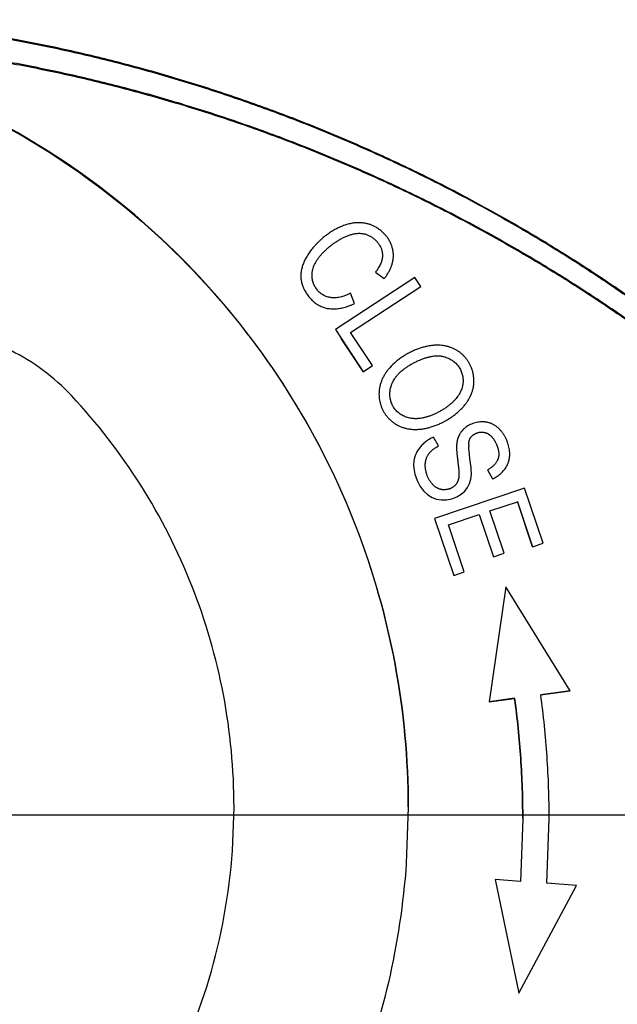
# Model space of a CAD drawing. Units: millimetres. Extents: x 1592 to 2037, y 610 to 925.
# Drawn here: x 1711 to 1722, y 852 to 871 of the extents above; entities that cross this region are included whole.
import ezdxf

# ---------------------------------------------------------------- set-up
doc = ezdxf.new("R2010")
doc.units = ezdxf.units.MM
doc.header["$LTSCALE"] = 65.395
doc.header["$PDMODE"] = 3
doc.header["$PDSIZE"] = 8
doc.layers.get('0').update_dxf_attribs({"linetype": 'CONTINUOUS', "lineweight": 30})
doc.layers.get('Defpoints').update_dxf_attribs({"linetype": 'CONTINUOUS'})
doc.layers.add('Dim', color=3, linetype='CONTINUOUS', lineweight=15)
doc.layers.add('SHELL_3', color=7, linetype='CONTINUOUS')
doc.styles.add('Romans字体', font='romans.shx', dxfattribs={"width": 0.75})
doc.dimstyles.new('01', dxfattribs={"dimtxt": 5, "dimasz": 4.5, "dimexe": 1.2, "dimexo": 0.2, "dimgap": 0.5, "dimtad": 1, "dimdec": 1, "dimdsep": 46, "dimtxsty": 'Romans字体', "dimcen": 0, "dimclrd": 1, "dimclre": 6, "dimclrt": 4, "dimazin": 2, "dimtfac": 1, "dimtdec": 1, "dimtofl": 0, "dimtmove": 0, "dimatfit": 3, "dimfxl": 1, "dimtolj": 1, "dimtzin": 0, "dimarcsym": 0})

# ---------------------------------------------------------------- blocks, each defined once
blk = doc.blocks.new('*D97')
at = {"layer": 'Defpoints', "color": 0, "ltscale": 2}
for p in [(1702.433, 855.75), (1739.982, 802.05), (1768.028, 802.05)]:
    blk.add_point(p, dxfattribs=at)
at = {"layer": 'Dim', "color": 6, "lineweight": -2, "ltscale": 2}
for p, q in [((1702.633, 855.75), (1769.228, 855.75)), ((1740.182, 802.05), (1769.228, 802.05))]:
    blk.add_line(p, q, dxfattribs=at)
at = {"layer": 'Dim', "color": 1, "lineweight": -2, "ltscale": 2}
blk.add_line((1768.028, 851.25), (1768.028, 806.55), dxfattribs=at)
at = {"layer": 'Dim', "color": 1, "ltscale": 2}
for points in [[(1767.278, 851.25), (1768.778, 851.25), (1768.028, 855.75)], [(1767.278, 806.55), (1768.778, 806.55), (1768.028, 802.05)]]:
    blk.add_solid(points, dxfattribs=at)
at = {"layer": 'Dim', "color": 4, "ltscale": 2, "insert": (1765.028, 831.05), "char_height": 5, "attachment_point": 5, "rotation": 90, "style": 'Romans字体'}
blk.add_mtext('\\A1;54', dxfattribs=at)

msp = doc.modelspace()

# ---------------------------------------------------------------- linework, layer by layer
at = {"color": 7, "linetype": 'Continuous'}
for p, q in [((1715.02, 855.071), (1715.049, 855.895)), ((1718.349, 855.895), (1718.311, 854.833))]:
    msp.add_line(p, q, dxfattribs=at)
msp.add_arc((1703.65, 855.893), 11.399, 331.0372, 355.8658, dxfattribs=at)
for points, knots in [([(1718.349, 855.904), (1718.349, 856.808), (1718.181, 858.621), (1717.434, 861.244), (1716.218, 863.686), (1714.573, 865.863), (1712.557, 867.7), (1710.237, 869.136), (1707.693, 870.121), (1705.903, 870.455), (1705.003, 870.538)], [0, 0, 0, 0, 0.125006, 0.250003, 0.375, 0.499998, 0.624998, 0.749998, 0.874996, 1, 1, 1, 1]), ([(1705.003, 870.53), (1705.903, 870.446), (1707.693, 870.112), (1710.237, 869.127), (1712.557, 867.692), (1714.573, 865.854), (1716.218, 863.677), (1717.434, 861.235), (1718.181, 858.612), (1718.349, 856.799), (1718.349, 855.895)], [0, 0, 0, 0, 0.125004, 0.250002, 0.375002, 0.500002, 0.625, 0.749997, 0.874994, 1, 1, 1, 1]), ([(1711.971, 863.684), (1711.808, 863.859), (1711.447, 864.18), (1710.83, 864.557), (1710.156, 864.817), (1709.445, 864.952), (1708.722, 864.958), (1708.01, 864.834), (1707.331, 864.585), (1706.915, 864.34), (1706.72, 864.2)], [0, 0, 0, 0, 0.124999, 0.249999, 0.374999, 0.499999, 0.624999, 0.75, 0.875, 1, 1, 1, 1]), ([(1715.049, 855.895), (1715.049, 856.608), (1714.914, 858.039), (1714.314, 860.107), (1713.339, 862.026), (1712.459, 863.163), (1711.971, 863.684)], [0, 0, 0, 0, 0.250016, 0.50001, 0.749997, 1, 1, 1, 1]), ([(1718.311, 854.833), (1718.256, 854.075), (1718.029, 852.566), (1717.342, 850.383), (1716.325, 848.333), (1715.004, 846.464), (1713.41, 844.822), (1711.581, 843.446), (1709.562, 842.37), (1708.119, 841.869), (1707.384, 841.676)], [0, 0, 0, 0, 0.125001, 0.249996, 0.374996, 0.499995, 0.624995, 0.749996, 0.874995, 1, 1, 1, 1])]:
    msp.add_open_spline(points, degree=3, knots=knots, dxfattribs=at)
at = {"layer": 'SHELL_3', "color": 7, "linetype": 'Continuous'}
for p, q in [((1718.473, 865.921), (1716.969, 864.933)), ((1717.728, 866.021), (1717.894, 865.899)), ((1718.584, 865.752), (1718.473, 865.921)), ((1717.257, 864.881), (1718.584, 865.752)), ((1717.329, 865.427), (1717.253, 865.623)), ((1716.969, 864.933), (1717.492, 864.137)), ((1717.492, 864.139), (1717.081, 864.765)), ((1717.669, 864.253), (1717.257, 864.881)), ((1717.492, 864.137), (1717.669, 864.253)), ((1717.492, 864.139), (1717.492, 864.137)), ((1719.42, 863.508), (1719.42, 863.511)), ((1718.918, 862.731), (1718.824, 862.898)), ((1719.5, 862.641), (1719.498, 862.671)), ((1719.308, 862.2), (1719.308, 862.191)), ((1719.543, 862.22), (1719.541, 862.274)), ((1719.851, 862.279), (1719.943, 862.109)), ((1719.943, 862.109), (1719.943, 862.111)), ((1720.552, 861.936), (1718.846, 861.361)), ((1720.904, 860.891), (1720.552, 861.936)), ((1719.892, 861.501), (1720.415, 861.677)), ((1720.415, 861.677), (1720.415, 861.68)), ((1720.703, 860.826), (1720.415, 861.68)), ((1720.415, 861.677), (1720.703, 860.824)), ((1719.112, 861.238), (1719.692, 861.434)), ((1719.692, 861.434), (1719.692, 861.436)), ((1719.692, 861.434), (1719.962, 860.634)), ((1719.892, 861.501), (1719.892, 861.504)), ((1720.162, 860.701), (1719.892, 861.501)), ((1718.846, 861.361), (1719.209, 860.283)), ((1719.41, 860.351), (1719.112, 861.238)), ((1720.703, 860.824), (1720.904, 860.891)), ((1720.703, 860.824), (1720.703, 860.826)), ((1719.962, 860.634), (1720.162, 860.701)), ((1719.962, 860.634), (1719.962, 860.637)), ((1719.209, 860.283), (1719.41, 860.351)), ((1719.209, 860.286), (1719.209, 860.283)), ((1720.194, 860.064), (1719.883, 857.889)), ((1721.416, 858.098), (1720.194, 860.064)), ((1721.416, 858.101), (1720.857, 858.025)), ((1720.857, 858.022), (1721.416, 858.098)), ((1720.857, 858.025), (1720.857, 858.022)), ((1720.362, 857.957), (1719.883, 857.892)), ((1719.883, 857.889), (1720.362, 857.954)), ((1720.362, 857.954), (1720.362, 857.957)), ((1720.516, 855.677), (1720.475, 854.491)), ((1720.973, 854.457), (1721.016, 855.677)), ((1720.475, 854.491), (1719.993, 854.526)), ((1719.993, 854.526), (1720.445, 852.375)), ((1720.445, 852.375), (1721.536, 854.416)), ((1720.973, 854.456), (1720.973, 854.459)), ((1721.536, 854.416), (1720.973, 854.457))]:
    msp.add_line(p, q, dxfattribs=at)
for points in [[(1719.537, 862.325), (1719.529, 862.403), (1719.517, 862.492), (1719.507, 862.57), (1719.5, 862.641)], [(1718.45, 862.371), (1718.452, 862.313), (1718.473, 862.195), (1718.515, 862.075), (1718.575, 861.965), (1718.644, 861.874), (1718.719, 861.806), (1718.798, 861.758), (1718.883, 861.727), (1718.976, 861.711), (1719.075, 861.713), (1719.175, 861.732), (1719.27, 861.769), (1719.353, 861.818), (1719.42, 861.878), (1719.471, 861.945), (1719.509, 862.021), (1719.533, 862.105), (1719.543, 862.201), (1719.543, 862.22)]]:
    msp.add_lwpolyline(points, dxfattribs=at)
for centre, radius, start, end in [((1718.608, 863.662), 0.622, 140.9254, 146.1764), ((1718.675, 864.105), 0.749, 319.0986, 320.573), ((1720.172, 862.746), 0.678, 180.063, 181.9148)]:
    msp.add_arc(centre, radius, start, end, dxfattribs=at)
for points, knots in [([(1723.692, 864.701), (1723.415, 864.914), (1722.993, 865.228), (1722.421, 865.63), (1721.841, 866.023), (1721.103, 866.495), (1720.35, 866.94), (1719.738, 867.28), (1719.275, 867.528), (1718.808, 867.767), (1718.179, 868.075), (1717.383, 868.439), (1716.413, 868.842), (1715.43, 869.211), (1714.435, 869.545), (1713.596, 869.795), (1712.92, 869.977), (1712.41, 870.104), (1711.899, 870.223), (1711.385, 870.332), (1710.87, 870.433), (1710.18, 870.555), (1709.315, 870.685), (1708.619, 870.764), (1708.271, 870.798)], [0, 0, 0, 0, 0.062509, 0.093766, 0.125021, 0.187523, 0.250019, 0.281267, 0.312515, 0.343764, 0.375014, 0.437512, 0.50001, 0.562507, 0.625002, 0.687497, 0.718748, 0.75, 0.781254, 0.812511, 0.843768, 0.875024, 0.937525, 1, 1, 1, 1]), ([(1708.271, 870.785), (1708.619, 870.751), (1709.314, 870.672), (1710.179, 870.542), (1710.868, 870.42), (1711.384, 870.319), (1711.897, 870.21), (1712.408, 870.091), (1712.918, 869.964), (1713.593, 869.782), (1714.432, 869.533), (1715.427, 869.199), (1716.41, 868.83), (1717.379, 868.427), (1718.175, 868.064), (1718.803, 867.756), (1719.27, 867.517), (1719.733, 867.27), (1720.345, 866.93), (1721.098, 866.485), (1721.835, 866.014), (1722.415, 865.621), (1722.987, 865.219), (1723.409, 864.906), (1723.686, 864.692)], [0, 0, 0, 0, 0.062475, 0.124976, 0.156232, 0.187489, 0.218746, 0.25, 0.281252, 0.312503, 0.374998, 0.437493, 0.49999, 0.562488, 0.624986, 0.656236, 0.687485, 0.718733, 0.749981, 0.812477, 0.874979, 0.906234, 0.937491, 1, 1, 1, 1]), ([(1723.692, 864.248), (1723.415, 864.461), (1722.993, 864.775), (1722.421, 865.177), (1721.841, 865.57), (1721.103, 866.042), (1720.35, 866.487), (1719.738, 866.828), (1719.275, 867.075), (1718.808, 867.314), (1718.179, 867.622), (1717.383, 867.986), (1716.413, 868.389), (1715.43, 868.758), (1714.435, 869.092), (1713.596, 869.342), (1712.92, 869.524), (1712.41, 869.651), (1711.899, 869.77), (1711.385, 869.879), (1710.87, 869.98), (1710.18, 870.102), (1709.315, 870.232), (1708.619, 870.312), (1708.271, 870.345)], [0, 0, 0, 0, 0.062509, 0.093766, 0.125021, 0.187523, 0.250019, 0.281267, 0.312515, 0.343764, 0.375014, 0.437512, 0.50001, 0.562507, 0.625002, 0.687497, 0.718748, 0.75, 0.781254, 0.812511, 0.843768, 0.875024, 0.937525, 1, 1, 1, 1]), ([(1708.271, 870.332), (1708.619, 870.298), (1709.314, 870.219), (1710.179, 870.089), (1710.868, 869.967), (1711.384, 869.866), (1711.897, 869.757), (1712.408, 869.638), (1712.918, 869.511), (1713.593, 869.329), (1714.432, 869.08), (1715.427, 868.746), (1716.41, 868.377), (1717.379, 867.974), (1718.175, 867.611), (1718.803, 867.303), (1719.27, 867.064), (1719.733, 866.817), (1720.345, 866.477), (1721.098, 866.032), (1721.835, 865.561), (1722.415, 865.168), (1722.987, 864.766), (1723.409, 864.453), (1723.686, 864.24)], [0, 0, 0, 0, 0.062475, 0.124976, 0.156232, 0.187489, 0.218746, 0.25, 0.281252, 0.312503, 0.374998, 0.437493, 0.49999, 0.562488, 0.624986, 0.656236, 0.687485, 0.718733, 0.749981, 0.812477, 0.874979, 0.906234, 0.937491, 1, 1, 1, 1]), ([(1718.067, 866.334), (1718.067, 866.345), (1718.066, 866.367), (1718.063, 866.401), (1718.058, 866.434), (1718.051, 866.467), (1718.042, 866.499), (1718.031, 866.531), (1718.018, 866.562), (1718.004, 866.593), (1717.988, 866.623), (1717.969, 866.653), (1717.95, 866.682), (1717.928, 866.709), (1717.905, 866.736), (1717.872, 866.77), (1717.837, 866.802), (1717.798, 866.831), (1717.759, 866.858), (1717.717, 866.883), (1717.673, 866.903), (1717.645, 866.915), (1717.622, 866.923), (1717.599, 866.93), (1717.569, 866.938), (1717.533, 866.946), (1717.497, 866.951), (1717.46, 866.955), (1717.422, 866.957), (1717.384, 866.956), (1717.345, 866.954), (1717.306, 866.949), (1717.266, 866.942), (1717.226, 866.933), (1717.185, 866.922), (1717.144, 866.909), (1717.103, 866.894), (1717.062, 866.877), (1717.021, 866.857), (1716.979, 866.836), (1716.938, 866.814), (1716.897, 866.789), (1716.857, 866.763), (1716.817, 866.735), (1716.777, 866.705), (1716.739, 866.674), (1716.701, 866.642), (1716.664, 866.608), (1716.628, 866.573), (1716.593, 866.537), (1716.56, 866.5), (1716.528, 866.462), (1716.498, 866.424), (1716.47, 866.385), (1716.444, 866.346), (1716.42, 866.307), (1716.398, 866.267), (1716.379, 866.228), (1716.362, 866.188), (1716.348, 866.148), (1716.336, 866.108), (1716.326, 866.069), (1716.319, 866.029), (1716.315, 865.989), (1716.314, 865.963), (1716.314, 865.95)], [0, 0, 0, 0, 0.012825, 0.025644, 0.038472, 0.051326, 0.064217, 0.077159, 0.090162, 0.103234, 0.116386, 0.129625, 0.14296, 0.156397, 0.169937, 0.183566, 0.211037, 0.224861, 0.238726, 0.266526, 0.280454, 0.294393, 0.301367, 0.308344, 0.322325, 0.336371, 0.350518, 0.364799, 0.379249, 0.393899, 0.408784, 0.423933, 0.439378, 0.455147, 0.471266, 0.487739, 0.504555, 0.521699, 0.539157, 0.556909, 0.574937, 0.593219, 0.611734, 0.63046, 0.649373, 0.668448, 0.687634, 0.706872, 0.726106, 0.745276, 0.764326, 0.783199, 0.801842, 0.820202, 0.838231, 0.855891, 0.873175, 0.890093, 0.906658, 0.922887, 0.938804, 0.954437, 0.969819, 0.984991, 1, 1, 1, 1]), ([(1716.526, 865.96), (1716.526, 865.967), (1716.526, 865.982), (1716.528, 866.004), (1716.531, 866.027), (1716.536, 866.057), (1716.546, 866.096), (1716.563, 866.142), (1716.581, 866.18), (1716.598, 866.211), (1716.611, 866.234), (1716.626, 866.257), (1716.642, 866.28), (1716.66, 866.304), (1716.684, 866.335), (1716.718, 866.373), (1716.761, 866.418), (1716.809, 866.462), (1716.851, 866.498), (1716.882, 866.523), (1716.9, 866.537), (1716.918, 866.551), (1716.942, 866.568), (1716.97, 866.588), (1717, 866.607), (1717.029, 866.626), (1717.06, 866.643), (1717.09, 866.66), (1717.121, 866.676), (1717.152, 866.691), (1717.184, 866.704), (1717.215, 866.716), (1717.246, 866.727), (1717.278, 866.736), (1717.309, 866.744), (1717.341, 866.75), (1717.372, 866.754), (1717.403, 866.756), (1717.434, 866.756), (1717.465, 866.754), (1717.49, 866.75), (1717.51, 866.746), (1717.525, 866.743), (1717.539, 866.739), (1717.559, 866.733), (1717.583, 866.723), (1717.611, 866.71), (1717.639, 866.695), (1717.665, 866.678), (1717.699, 866.654), (1717.73, 866.625), (1717.759, 866.594), (1717.779, 866.57), (1717.797, 866.544), (1717.813, 866.517), (1717.827, 866.489), (1717.839, 866.46), (1717.848, 866.43), (1717.855, 866.4), (1717.859, 866.369), (1717.86, 866.348), (1717.86, 866.337)], [0, 0, 0, 0, 0.01138, 0.022873, 0.034502, 0.046293, 0.070437, 0.095478, 0.12156, 0.135036, 0.148818, 0.16292, 0.177348, 0.192096, 0.20716, 0.238197, 0.270383, 0.303628, 0.337827, 0.355252, 0.364038, 0.372872, 0.390656, 0.408555, 0.426519, 0.444501, 0.462457, 0.480342, 0.498116, 0.515742, 0.533187, 0.550421, 0.567425, 0.584195, 0.600729, 0.617038, 0.633136, 0.649051, 0.664818, 0.680483, 0.696104, 0.70392, 0.711751, 0.719603, 0.727477, 0.74329, 0.759192, 0.775177, 0.791232, 0.807342, 0.839634, 0.855798, 0.871945, 0.888061, 0.904133, 0.920151, 0.93612, 0.952054, 0.96798, 0.983942, 1, 1, 1, 1]), ([(1717.86, 866.337), (1717.86, 866.331), (1717.86, 866.319), (1717.858, 866.3), (1717.856, 866.281), (1717.852, 866.263), (1717.847, 866.244), (1717.84, 866.218), (1717.827, 866.185), (1717.809, 866.145), (1717.786, 866.105), (1717.759, 866.063), (1717.739, 866.035), (1717.728, 866.021)], [0, 0, 0, 0, 0.053167, 0.106781, 0.161034, 0.216123, 0.272239, 0.32956, 0.448446, 0.574007, 0.707249, 0.849014, 1, 1, 1, 1]), ([(1717.894, 865.899), (1717.908, 865.916), (1717.928, 865.943), (1717.952, 865.979), (1717.974, 866.015), (1717.999, 866.06), (1718.023, 866.114), (1718.039, 866.16), (1718.05, 866.197), (1718.056, 866.224), (1718.061, 866.252), (1718.064, 866.279), (1718.066, 866.306), (1718.067, 866.325), (1718.067, 866.334)], [0, 0, 0, 0, 0.140236, 0.208255, 0.27494, 0.404538, 0.529616, 0.650849, 0.710282, 0.769058, 0.827294, 0.885112, 0.94264, 1, 1, 1, 1]), ([(1716.314, 865.95), (1716.314, 865.938), (1716.315, 865.914), (1716.319, 865.878), (1716.325, 865.843), (1716.334, 865.807), (1716.345, 865.77), (1716.357, 865.74), (1716.367, 865.716), (1716.379, 865.692), (1716.395, 865.661), (1716.417, 865.625), (1716.441, 865.59), (1716.467, 865.555), (1716.495, 865.522), (1716.524, 865.491), (1716.556, 865.462), (1716.583, 865.44), (1716.606, 865.423), (1716.624, 865.411), (1716.641, 865.4), (1716.665, 865.387), (1716.697, 865.372), (1716.735, 865.357), (1716.775, 865.345), (1716.809, 865.337), (1716.836, 865.332), (1716.865, 865.329), (1716.901, 865.326), (1716.945, 865.325), (1716.99, 865.327), (1717.036, 865.333), (1717.082, 865.341), (1717.13, 865.352), (1717.179, 865.366), (1717.229, 865.383), (1717.279, 865.403), (1717.312, 865.419), (1717.329, 865.427)], [0, 0, 0, 0, 0.025975, 0.051963, 0.07818, 0.104841, 0.132164, 0.160356, 0.174804, 0.189463, 0.219325, 0.249776, 0.280646, 0.31177, 0.342989, 0.374168, 0.40519, 0.43596, 0.451231, 0.466415, 0.481511, 0.49653, 0.526415, 0.55625, 0.586194, 0.6164, 0.631647, 0.647008, 0.678136, 0.70991, 0.742448, 0.775859, 0.810247, 0.84571, 0.882337, 0.92021, 0.959408, 1, 1, 1, 1]), ([(1716.885, 865.538), (1716.873, 865.54), (1716.848, 865.544), (1716.812, 865.554), (1716.778, 865.567), (1716.745, 865.583), (1716.714, 865.602), (1716.684, 865.624), (1716.657, 865.649), (1716.632, 865.676), (1716.609, 865.705), (1716.588, 865.737), (1716.57, 865.77), (1716.554, 865.806), (1716.542, 865.842), (1716.533, 865.881), (1716.528, 865.913), (1716.526, 865.94), (1716.526, 865.953), (1716.526, 865.96)], [0, 0, 0, 0, 0.062706, 0.124289, 0.185073, 0.245365, 0.305455, 0.365612, 0.426087, 0.48711, 0.54889, 0.611495, 0.674815, 0.738746, 0.803217, 0.868206, 0.933756, 0.966782, 1, 1, 1, 1]), ([(1717.253, 865.623), (1717.236, 865.615), (1717.203, 865.599), (1717.154, 865.578), (1717.106, 865.561), (1717.059, 865.548), (1717.014, 865.54), (1716.977, 865.536), (1716.948, 865.535), (1716.927, 865.535), (1716.906, 865.536), (1716.892, 865.537), (1716.885, 865.538)], [0, 0, 0, 0, 0.146741, 0.286055, 0.418442, 0.544478, 0.664831, 0.780267, 0.836422, 0.89168, 0.946163, 1, 1, 1, 1]), ([(1719.592, 863.961), (1719.592, 863.981), (1719.59, 864.021), (1719.582, 864.08), (1719.569, 864.138), (1719.555, 864.185), (1719.541, 864.222), (1719.529, 864.249), (1719.516, 864.275), (1719.498, 864.309), (1719.472, 864.35), (1719.437, 864.396), (1719.399, 864.438), (1719.357, 864.477), (1719.311, 864.513), (1719.271, 864.539), (1719.237, 864.557), (1719.211, 864.57), (1719.185, 864.582), (1719.148, 864.597), (1719.101, 864.612), (1719.052, 864.624), (1719.012, 864.63), (1718.971, 864.636), (1718.918, 864.639), (1718.853, 864.638), (1718.798, 864.633), (1718.753, 864.627), (1718.707, 864.618), (1718.66, 864.608), (1718.613, 864.594), (1718.564, 864.579), (1718.503, 864.557), (1718.431, 864.526), (1718.37, 864.496), (1718.323, 864.47), (1718.275, 864.442), (1718.217, 864.404), (1718.161, 864.363), (1718.117, 864.328), (1718.054, 864.272), (1718.005, 864.222), (1717.97, 864.179)], [0, 0, 0, 0, 0.027815, 0.05561, 0.083337, 0.110939, 0.124677, 0.13836, 0.151982, 0.165535, 0.192453, 0.219198, 0.24585, 0.272484, 0.299175, 0.325994, 0.339478, 0.353022, 0.366634, 0.380325, 0.407975, 0.436058, 0.450292, 0.464676, 0.493974, 0.524124, 0.555286, 0.571296, 0.587614, 0.621222, 0.638501, 0.656073, 0.692017, 0.72891, 0.766605, 0.785711, 0.804963, 0.843791, 0.882881, 0.902467, 0.922052, 1, 1, 1, 1]), ([(1718.126, 864.053), (1718.132, 864.061), (1718.146, 864.077), (1718.164, 864.097), (1718.179, 864.112), (1718.191, 864.123), (1718.203, 864.134), (1718.22, 864.149), (1718.242, 864.167), (1718.269, 864.189), (1718.297, 864.209), (1718.327, 864.229), (1718.357, 864.249), (1718.387, 864.268), (1718.419, 864.286), (1718.45, 864.303), (1718.482, 864.319), (1718.513, 864.334), (1718.545, 864.349), (1718.577, 864.362), (1718.608, 864.375), (1718.639, 864.386), (1718.669, 864.397), (1718.699, 864.406), (1718.729, 864.414), (1718.757, 864.421), (1718.785, 864.427), (1718.82, 864.433), (1718.854, 864.437), (1718.888, 864.439), (1718.912, 864.439), (1718.936, 864.437), (1718.958, 864.435), (1718.981, 864.432), (1718.995, 864.429), (1719.003, 864.427)], [0, 0, 0, 0, 0.031263, 0.063294, 0.079617, 0.096153, 0.112897, 0.129838, 0.164257, 0.199307, 0.234875, 0.270838, 0.307069, 0.343438, 0.379807, 0.416046, 0.452051, 0.487727, 0.522979, 0.557709, 0.591822, 0.625223, 0.657817, 0.689512, 0.720219, 0.749852, 0.778406, 0.80595, 0.858318, 0.883318, 0.907641, 0.931378, 0.954621, 0.977463, 1, 1, 1, 1]), ([(1719.003, 864.427), (1719.017, 864.424), (1719.045, 864.416), (1719.086, 864.402), (1719.125, 864.384), (1719.161, 864.365), (1719.195, 864.342), (1719.226, 864.318), (1719.255, 864.29), (1719.282, 864.261), (1719.305, 864.23), (1719.326, 864.197), (1719.344, 864.161), (1719.359, 864.124), (1719.371, 864.086), (1719.38, 864.047), (1719.385, 864.007), (1719.386, 863.98), (1719.386, 863.966)], [0, 0, 0, 0, 0.068402, 0.134958, 0.199893, 0.263439, 0.325835, 0.387326, 0.448163, 0.508601, 0.568902, 0.629326, 0.690121, 0.751356, 0.812991, 0.874989, 0.937325, 1, 1, 1, 1]), ([(1717.97, 864.179), (1717.956, 864.161), (1717.929, 864.126), (1717.893, 864.07), (1717.863, 864.013), (1717.842, 863.964), (1717.828, 863.925), (1717.819, 863.895), (1717.811, 863.865), (1717.805, 863.835), (1717.8, 863.805), (1717.795, 863.765), (1717.794, 863.734), (1717.794, 863.714)], [0, 0, 0, 0, 0.133375, 0.263367, 0.390408, 0.514984, 0.576527, 0.63766, 0.698455, 0.758993, 0.819354, 0.879619, 1, 1, 1, 1]), ([(1718, 863.713), (1718, 863.725), (1718, 863.75), (1718.005, 863.787), (1718.012, 863.825), (1718.02, 863.856), (1718.028, 863.881), (1718.035, 863.899), (1718.043, 863.918), (1718.054, 863.942), (1718.07, 863.973), (1718.084, 863.996), (1718.092, 864.008)], [0, 0, 0, 0, 0.118315, 0.238085, 0.35949, 0.482734, 0.545126, 0.608067, 0.671591, 0.735745, 0.866195, 1, 1, 1, 1]), ([(1719.386, 863.966), (1719.386, 863.959), (1719.386, 863.944), (1719.384, 863.923), (1719.382, 863.901), (1719.378, 863.879), (1719.373, 863.858), (1719.365, 863.829), (1719.353, 863.793), (1719.334, 863.751), (1719.311, 863.709), (1719.284, 863.668), (1719.264, 863.642), (1719.254, 863.629)], [0, 0, 0, 0, 0.058853, 0.117911, 0.177201, 0.236769, 0.296702, 0.357084, 0.479481, 0.604551, 0.732757, 0.864475, 1, 1, 1, 1]), ([(1719.42, 863.508), (1719.433, 863.525), (1719.46, 863.56), (1719.495, 863.615), (1719.524, 863.67), (1719.545, 863.717), (1719.559, 863.756), (1719.567, 863.785), (1719.575, 863.814), (1719.581, 863.843), (1719.586, 863.872), (1719.589, 863.902), (1719.591, 863.931), (1719.592, 863.951), (1719.592, 863.961)], [0, 0, 0, 0, 0.134257, 0.264742, 0.391928, 0.516364, 0.577756, 0.638699, 0.699283, 0.7596, 0.819748, 0.879826, 0.939907, 1, 1, 1, 1]), ([(1717.794, 863.714), (1717.794, 863.695), (1717.795, 863.657), (1717.803, 863.6), (1717.815, 863.544), (1717.832, 863.489), (1717.85, 863.444), (1717.867, 863.409), (1717.881, 863.384), (1717.896, 863.359), (1717.917, 863.326), (1717.947, 863.287), (1717.987, 863.243), (1718.031, 863.203), (1718.07, 863.172), (1718.103, 863.15), (1718.129, 863.134), (1718.156, 863.12), (1718.184, 863.106), (1718.212, 863.094), (1718.251, 863.08), (1718.302, 863.065), (1718.365, 863.052), (1718.43, 863.045), (1718.486, 863.043), (1718.532, 863.045), (1718.567, 863.048), (1718.603, 863.052), (1718.639, 863.057), (1718.675, 863.064), (1718.711, 863.072), (1718.748, 863.082), (1718.797, 863.096), (1718.858, 863.117), (1718.919, 863.141), (1718.967, 863.163), (1719.014, 863.186), (1719.072, 863.217), (1719.139, 863.259), (1719.203, 863.303), (1719.264, 863.35), (1719.32, 863.4), (1719.373, 863.453), (1719.405, 863.489), (1719.42, 863.508)], [0, 0, 0, 0, 0.026627, 0.053276, 0.079973, 0.106745, 0.133628, 0.147127, 0.160671, 0.174262, 0.1879, 0.215305, 0.242888, 0.270647, 0.298592, 0.312646, 0.326758, 0.340934, 0.355185, 0.369527, 0.383977, 0.413257, 0.443161, 0.473817, 0.50535, 0.521487, 0.53789, 0.554566, 0.571505, 0.588691, 0.606105, 0.623728, 0.641538, 0.67762, 0.714159, 0.732538, 0.750953, 0.787784, 0.824464, 0.860825, 0.896705, 0.931951, 0.966422, 1, 1, 1, 1]), ([(1718.398, 863.255), (1718.383, 863.258), (1718.354, 863.264), (1718.311, 863.277), (1718.271, 863.292), (1718.233, 863.311), (1718.198, 863.333), (1718.165, 863.358), (1718.134, 863.385), (1718.107, 863.414), (1718.082, 863.446), (1718.064, 863.474), (1718.051, 863.497), (1718.039, 863.521), (1718.027, 863.552), (1718.015, 863.591), (1718.006, 863.631), (1718.001, 863.671), (1718, 863.699), (1718, 863.713)], [0, 0, 0, 0, 0.068508, 0.135227, 0.200399, 0.264256, 0.327016, 0.388891, 0.450081, 0.510784, 0.571192, 0.631499, 0.661683, 0.691914, 0.752566, 0.813596, 0.875112, 0.937213, 1, 1, 1, 1]), ([(1719.241, 863.615), (1719.229, 863.6), (1719.203, 863.572), (1719.167, 863.539), (1719.136, 863.513), (1719.112, 863.494), (1719.086, 863.474), (1719.06, 863.456), (1719.032, 863.437), (1719.004, 863.42), (1718.975, 863.402), (1718.936, 863.38), (1718.888, 863.355), (1718.838, 863.332), (1718.799, 863.315), (1718.769, 863.304), (1718.74, 863.293), (1718.711, 863.284), (1718.683, 863.276), (1718.655, 863.268), (1718.627, 863.262), (1718.591, 863.255), (1718.556, 863.251), (1718.521, 863.248), (1718.496, 863.248), (1718.471, 863.248), (1718.446, 863.249), (1718.422, 863.252), (1718.406, 863.254), (1718.398, 863.255)], [0, 0, 0, 0, 0.059697, 0.121818, 0.153938, 0.186837, 0.22053, 0.254888, 0.289745, 0.324933, 0.360281, 0.395618, 0.465667, 0.53438, 0.568082, 0.601265, 0.633871, 0.665841, 0.697122, 0.727662, 0.757426, 0.78645, 0.842529, 0.869725, 0.896448, 0.922767, 0.948751, 0.974472, 1, 1, 1, 1]), ([(1720.27, 862.579), (1720.27, 862.596), (1720.268, 862.631), (1720.261, 862.683), (1720.25, 862.735), (1720.234, 862.788), (1720.218, 862.83), (1720.203, 862.864), (1720.19, 862.889), (1720.177, 862.914), (1720.163, 862.938), (1720.148, 862.961), (1720.132, 862.983), (1720.116, 863.005), (1720.098, 863.026), (1720.08, 863.046), (1720.061, 863.064), (1720.041, 863.082), (1720.021, 863.098), (1720, 863.113), (1719.979, 863.126), (1719.956, 863.138), (1719.934, 863.149), (1719.911, 863.159), (1719.887, 863.167), (1719.863, 863.174), (1719.839, 863.179), (1719.819, 863.183), (1719.802, 863.185), (1719.786, 863.186), (1719.765, 863.188), (1719.732, 863.188), (1719.69, 863.185), (1719.64, 863.176), (1719.592, 863.163), (1719.545, 863.146), (1719.5, 863.125), (1719.458, 863.1), (1719.426, 863.076), (1719.402, 863.055), (1719.385, 863.038), (1719.371, 863.023), (1719.361, 863.011), (1719.351, 862.999), (1719.34, 862.983), (1719.327, 862.963), (1719.318, 862.945), (1719.31, 862.931), (1719.305, 862.92), (1719.3, 862.909), (1719.296, 862.898), (1719.292, 862.887), (1719.286, 862.872), (1719.28, 862.852), (1719.275, 862.831), (1719.272, 862.814), (1719.269, 862.801), (1719.267, 862.787), (1719.266, 862.772), (1719.264, 862.757), (1719.263, 862.736), (1719.262, 862.719), (1719.262, 862.707)], [0, 0, 0, 0, 0.031104, 0.062968, 0.095493, 0.128554, 0.162011, 0.178844, 0.195711, 0.212578, 0.229412, 0.246183, 0.262861, 0.279421, 0.295839, 0.312095, 0.328175, 0.344067, 0.359774, 0.375314, 0.390713, 0.405992, 0.421176, 0.436285, 0.451341, 0.466366, 0.481381, 0.496405, 0.503928, 0.511461, 0.526557, 0.541695, 0.572067, 0.602515, 0.632926, 0.663162, 0.69309, 0.722666, 0.7519, 0.76641, 0.78086, 0.795264, 0.802456, 0.809644, 0.824018, 0.838405, 0.852814, 0.860029, 0.867252, 0.874481, 0.88172, 0.888986, 0.896307, 0.911219, 0.926682, 0.934693, 0.942927, 0.951416, 0.960202, 0.969368, 0.978999, 1, 1, 1, 1]), ([(1718.824, 862.898), (1718.811, 862.891), (1718.784, 862.878), (1718.746, 862.857), (1718.71, 862.834), (1718.676, 862.809), (1718.644, 862.782), (1718.614, 862.754), (1718.586, 862.724), (1718.568, 862.703), (1718.56, 862.692)], [0, 0, 0, 0, 0.132338, 0.261665, 0.388413, 0.513037, 0.636012, 0.75783, 0.87899, 1, 1, 1, 1]), ([(1719.494, 862.745), (1719.494, 862.752), (1719.494, 862.766), (1719.495, 862.785), (1719.497, 862.803), (1719.5, 862.819), (1719.503, 862.833), (1719.507, 862.845), (1719.51, 862.853), (1719.513, 862.861), (1719.517, 862.87), (1719.523, 862.881), (1719.529, 862.891), (1719.536, 862.9), (1719.543, 862.909), (1719.551, 862.917), (1719.563, 862.928), (1719.575, 862.938), (1719.589, 862.948), (1719.599, 862.954), (1719.61, 862.961), (1719.622, 862.967), (1719.633, 862.972), (1719.645, 862.977), (1719.657, 862.981), (1719.673, 862.986), (1719.694, 862.991), (1719.719, 862.994), (1719.745, 862.994), (1719.771, 862.992), (1719.792, 862.988), (1719.809, 862.983), (1719.821, 862.979), (1719.834, 862.974), (1719.846, 862.969), (1719.859, 862.962), (1719.871, 862.955), (1719.883, 862.947), (1719.895, 862.939), (1719.906, 862.929), (1719.918, 862.918), (1719.929, 862.907), (1719.94, 862.894), (1719.951, 862.88), (1719.962, 862.865), (1719.972, 862.85), (1719.982, 862.833), (1719.992, 862.816), (1720.001, 862.799), (1720.01, 862.78), (1720.019, 862.762), (1720.026, 862.743), (1720.034, 862.724), (1720.04, 862.705), (1720.046, 862.686), (1720.051, 862.667), (1720.055, 862.648), (1720.059, 862.629), (1720.061, 862.611), (1720.063, 862.593), (1720.063, 862.582), (1720.063, 862.576)], [0, 0, 0, 0, 0.021952, 0.041885, 0.060034, 0.076635, 0.091929, 0.106154, 0.112939, 0.119543, 0.13229, 0.144557, 0.156502, 0.168275, 0.180022, 0.191872, 0.203946, 0.228906, 0.241712, 0.254667, 0.267724, 0.280834, 0.293954, 0.307049, 0.32012, 0.333173, 0.359248, 0.38535, 0.411558, 0.437964, 0.464679, 0.478198, 0.491844, 0.505638, 0.5196, 0.533764, 0.548185, 0.562924, 0.578044, 0.593615, 0.609705, 0.626386, 0.643731, 0.661785, 0.680499, 0.699796, 0.719596, 0.739813, 0.760362, 0.781152, 0.802093, 0.823095, 0.844063, 0.864902, 0.885518, 0.905822, 0.925727, 0.945153, 0.964026, 0.982293, 1, 1, 1, 1]), ([(1718.56, 862.692), (1718.551, 862.68), (1718.534, 862.657), (1718.515, 862.625), (1718.502, 862.6), (1718.493, 862.581), (1718.485, 862.561), (1718.477, 862.542), (1718.471, 862.522), (1718.465, 862.501), (1718.46, 862.481), (1718.456, 862.459), (1718.453, 862.438), (1718.451, 862.408), (1718.45, 862.386), (1718.45, 862.371)], [0, 0, 0, 0, 0.128594, 0.253744, 0.315385, 0.376592, 0.437521, 0.498329, 0.55918, 0.620238, 0.681668, 0.743636, 0.806306, 0.86984, 1, 1, 1, 1]), ([(1718.671, 862.366), (1718.671, 862.376), (1718.671, 862.395), (1718.674, 862.424), (1718.679, 862.452), (1718.686, 862.479), (1718.695, 862.505), (1718.706, 862.53), (1718.719, 862.554), (1718.733, 862.577), (1718.749, 862.599), (1718.768, 862.62), (1718.788, 862.64), (1718.81, 862.659), (1718.834, 862.678), (1718.86, 862.696), (1718.888, 862.714), (1718.908, 862.725), (1718.918, 862.731)], [0, 0, 0, 0, 0.064172, 0.126496, 0.187251, 0.24677, 0.305394, 0.36347, 0.421344, 0.479352, 0.53783, 0.597235, 0.658098, 0.720911, 0.786122, 0.854139, 0.925323, 1, 1, 1, 1]), ([(1719.262, 862.707), (1719.262, 862.702), (1719.262, 862.69), (1719.263, 862.673), (1719.264, 862.654), (1719.265, 862.641), (1719.265, 862.634)], [0, 0, 0, 0, 0.228204, 0.470322, 0.727635, 1, 1, 1, 1]), ([(1719.497, 862.671), (1719.496, 862.68), (1719.495, 862.697), (1719.494, 862.715), (1719.494, 862.723)], [0, 0, 0, 0, 0.517877, 1, 1, 1, 1]), ([(1719.265, 862.634), (1719.266, 862.624), (1719.268, 862.604), (1719.271, 862.572), (1719.274, 862.54), (1719.278, 862.506), (1719.282, 862.473), (1719.286, 862.44), (1719.29, 862.408), (1719.293, 862.376), (1719.297, 862.346), (1719.3, 862.319), (1719.303, 862.293), (1719.305, 862.27), (1719.307, 862.249), (1719.308, 862.231), (1719.308, 862.215), (1719.308, 862.205), (1719.308, 862.2)], [0, 0, 0, 0, 0.069417, 0.142381, 0.217851, 0.294775, 0.372101, 0.448793, 0.523885, 0.596424, 0.665457, 0.730033, 0.789205, 0.842355, 0.889683, 0.931515, 0.968178, 1, 1, 1, 1]), ([(1720.063, 862.576), (1720.063, 862.568), (1720.062, 862.553), (1720.06, 862.531), (1720.056, 862.513), (1720.052, 862.499), (1720.049, 862.488), (1720.045, 862.478), (1720.04, 862.465), (1720.032, 862.448), (1720.021, 862.429), (1720.009, 862.41), (1719.994, 862.392), (1719.979, 862.374), (1719.961, 862.357), (1719.942, 862.34), (1719.922, 862.324), (1719.9, 862.309), (1719.876, 862.294), (1719.859, 862.284), (1719.851, 862.279)], [0, 0, 0, 0, 0.059819, 0.117954, 0.174988, 0.203277, 0.231501, 0.259726, 0.288011, 0.344927, 0.402585, 0.461298, 0.521362, 0.583051, 0.646618, 0.712297, 0.780295, 0.850802, 0.923987, 1, 1, 1, 1]), ([(1719.943, 862.109), (1719.968, 862.12), (1720.004, 862.14), (1720.048, 862.169), (1720.079, 862.192), (1720.108, 862.217), (1720.135, 862.244), (1720.16, 862.272), (1720.183, 862.301), (1720.203, 862.332), (1720.22, 862.363), (1720.233, 862.391), (1720.242, 862.414), (1720.25, 862.437), (1720.258, 862.466), (1720.264, 862.497), (1720.267, 862.522), (1720.269, 862.54), (1720.27, 862.56), (1720.27, 862.572), (1720.27, 862.579)], [0, 0, 0, 0, 0.13446, 0.199866, 0.264129, 0.327337, 0.389598, 0.451039, 0.511809, 0.572088, 0.632086, 0.692031, 0.722066, 0.752181, 0.812771, 0.874083, 0.905104, 0.936411, 0.968038, 1, 1, 1, 1]), ([(1718.833, 861.981), (1718.827, 861.987), (1718.815, 861.999), (1718.798, 862.017), (1718.782, 862.037), (1718.766, 862.059), (1718.752, 862.081), (1718.733, 862.112), (1718.718, 862.145), (1718.704, 862.18), (1718.695, 862.206), (1718.688, 862.233), (1718.682, 862.259), (1718.677, 862.286), (1718.673, 862.313), (1718.671, 862.339), (1718.671, 862.357), (1718.671, 862.366)], [0, 0, 0, 0, 0.057956, 0.117191, 0.177595, 0.239041, 0.301394, 0.364509, 0.492409, 0.556942, 0.621604, 0.686183, 0.750455, 0.814195, 0.877178, 0.939184, 1, 1, 1, 1]), ([(1719.542, 862.275), (1719.541, 862.283), (1719.54, 862.295), (1719.539, 862.312), (1719.538, 862.321), (1719.537, 862.325)], [0, 0, 0, 0, 0.479109, 0.734194, 1, 1, 1, 1]), ([(1719.303, 862.125), (1719.302, 862.118), (1719.299, 862.105), (1719.294, 862.087), (1719.288, 862.069), (1719.281, 862.052), (1719.273, 862.036), (1719.264, 862.021), (1719.254, 862.006), (1719.242, 861.993), (1719.23, 861.98), (1719.217, 861.969), (1719.203, 861.958), (1719.188, 861.948), (1719.173, 861.939), (1719.157, 861.931), (1719.14, 861.923), (1719.123, 861.917), (1719.105, 861.912), (1719.081, 861.906), (1719.056, 861.903), (1719.031, 861.902), (1719.012, 861.902), (1718.996, 861.904), (1718.984, 861.905), (1718.971, 861.908), (1718.956, 861.911), (1718.938, 861.917), (1718.92, 861.924), (1718.902, 861.933), (1718.884, 861.943), (1718.867, 861.954), (1718.85, 861.967), (1718.839, 861.976), (1718.833, 861.981)], [0, 0, 0, 0, 0.033504, 0.065769, 0.096988, 0.12737, 0.157132, 0.186501, 0.215674, 0.244764, 0.27386, 0.303038, 0.332361, 0.361881, 0.391641, 0.421673, 0.452, 0.482609, 0.513444, 0.54445, 0.606749, 0.637999, 0.669274, 0.700571, 0.716235, 0.731916, 0.763403, 0.795182, 0.827399, 0.860201, 0.893729, 0.928118, 0.963501, 1, 1, 1, 1]), ([(1719.308, 862.191), (1719.308, 862.18), (1719.307, 862.158), (1719.305, 862.136), (1719.303, 862.125)], [0, 0, 0, 0, 0.517154, 1, 1, 1, 1]), ([(1721.016, 855.677), (1721.016, 855.873), (1721.01, 856.265), (1720.98, 856.853), (1720.93, 857.439), (1720.884, 857.828), (1720.857, 858.022)], [0, 0, 0, 0, 0.249999, 0.5, 0.750015, 1, 1, 1, 1]), ([(1720.516, 855.68), (1720.516, 855.87), (1720.51, 856.251), (1720.481, 856.821), (1720.433, 857.39), (1720.388, 857.768), (1720.362, 857.957)], [0, 0, 0, 0, 0.249999, 0.5, 0.750015, 1, 1, 1, 1]), ([(1720.362, 857.954), (1720.388, 857.766), (1720.433, 857.388), (1720.481, 856.819), (1720.51, 856.248), (1720.516, 855.867), (1720.516, 855.677)], [0, 0, 0, 0, 0.249985, 0.5, 0.750001, 1, 1, 1, 1])]:
    msp.add_open_spline(points, degree=3, knots=knots, dxfattribs=at)

# ---------------------------------------------------------------- dimensions: what is measured, and where the dimension line sits
at = {"layer": 'Dim', "ltscale": 2}
dim = msp.add_linear_dim(base=(1768.028, 802.05), p1=(1702.433, 855.75), p2=(1739.982, 802.05), angle=90, text='54', dimstyle='01', dxfattribs=at)
dim.commit()
dim.dimension.update_dxf_attribs({"geometry": '*D97', "text_midpoint": (1768.028, 831.05), "dimtype": 160})

doc.saveas('drawing.dxf')
